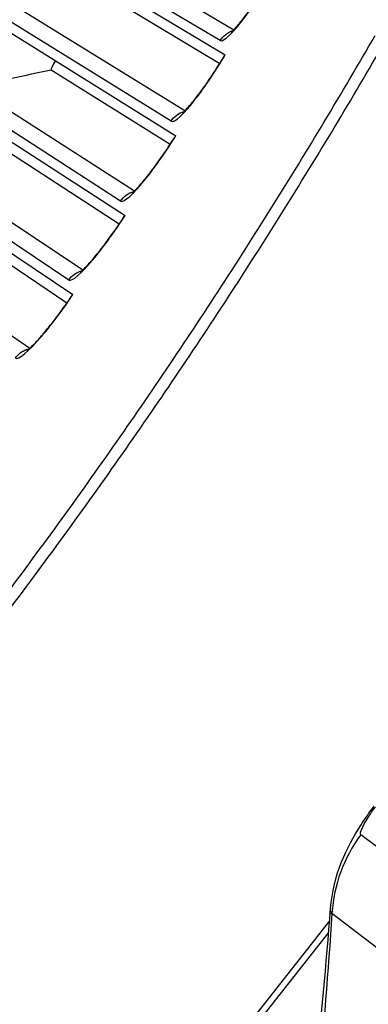
# Model space of a CAD drawing. Units: inches. Extents: x -19 to 86, y 1 to 83.
# Drawn here: x 16 to 17, y 21 to 24 of the extents above; entities that cross this region are included whole.
import ezdxf

# ---------------------------------------------------------------- set-up
doc = ezdxf.new("R2010")
doc.units = ezdxf.units.IN
doc.header["$LTSCALE"] = 4
doc.header["$MEASUREMENT"] = 0
doc.layers.add('Visible (ANSI)', color=7, linetype='Continuous')
doc.layers.add('Visible Narrow (ANSI)', color=7, linetype='Continuous')

msp = doc.modelspace()

# ---------------------------------------------------------------- linework, layer by layer
at = {"layer": 'Visible (ANSI)'}
for p, q in [((16.42498, 23.7298), (16.85282, 23.47339)), ((16.56365, 23.62006), (16.84015, 23.45364)), ((16.56365, 23.62006), (16.84015, 23.45364)), ((16.3159, 23.55135), (16.73921, 23.28751)), ((16.45264, 23.43921), (16.7262, 23.26799)), ((16.45264, 23.43921), (16.7262, 23.26799)), ((16.20373, 23.37482), (16.62237, 23.10365)), ((16.33849, 23.26032), (16.60903, 23.08435)), ((16.33849, 23.26031), (16.60903, 23.08435)), ((16.0885, 23.20028), (16.50235, 22.92185)), ((16.22124, 23.08344), (16.48867, 22.90279)), ((16.22124, 23.08344), (16.48867, 22.90279))]:
    msp.add_line(p, q, dxfattribs=at)
at = {"layer": 'Visible (ANSI)', "flags": 128}
for points in [[(15.41179, 21.12122, 0.0045126), (15.56866, 21.29006, 0.0045126), (15.72245, 21.4617, 0.0045126), (15.87311, 21.63609, 0.0045126), (16.02061, 21.81317, 0.0045126), (16.16488, 21.99289, 0.0045126), (16.30589, 22.17518, 0.0045126), (16.44358, 22.35998, 0.0045126), (16.57792, 22.54725, 0.0045126), (16.70885, 22.7369, 0.0045126), (16.83634, 22.92889, 0.0045126), (16.96035, 23.12314, 0.0045126), (17.08083, 23.31961, 0.0045126), (17.19774, 23.51821, 0.0045126)], [(15.58835, 21.27209, 0.0045126), (15.74246, 21.44409, 0.0045126), (15.89344, 21.61885, 0.0045126), (16.04124, 21.7963, 0.0045126), (16.18582, 21.97639, 0.0045126), (16.32712, 22.15906, 0.0045126), (16.4651, 22.34425, 0.0045126), (16.59972, 22.5319, 0.0045126), (16.73093, 22.72195, 0.0045126), (16.85868, 22.91434, 0.0045126), (16.98295, 23.10901, 0.0045126), (17.10367, 23.30588, 0.0045126), (17.22083, 23.5049, 0.0045126)]]:
    msp.add_lwpolyline(points, format="xyb", dxfattribs=at)
at = {"layer": 'Visible (ANSI)'}
for points, knots in [([(16.86664, 23.52576), (16.86664, 23.52576), (16.86682, 23.52589), (16.86783, 23.52672), (16.86925, 23.52796), (16.87357, 23.53223), (16.87691, 23.53581), (16.88574, 23.54603), (16.89168, 23.55343), (16.90564, 23.57199), (16.91402, 23.58383), (16.93188, 23.61052), (16.94161, 23.62588), (16.95499, 23.64813), (16.9589, 23.65478), (16.96275, 23.66146)], [0.08813122, 0.08813122, 0.08813122, 0.08813122, 0.11096895, 0.11096895, 0.16440921, 0.16440921, 0.2406616, 0.2406616, 0.3434428, 0.3434428, 0.46701626, 0.46701626, 0.6019031, 0.6019031, 0.65817169, 0.65817169, 0.65817169, 0.65817169]), ([(16.75394, 23.33963), (16.75394, 23.33963), (16.75412, 23.33976), (16.75515, 23.34057), (16.75658, 23.34179), (16.76098, 23.34598), (16.76439, 23.3495), (16.77339, 23.35957), (16.77946, 23.36687), (16.79374, 23.38518), (16.80233, 23.39687), (16.82065, 23.42325), (16.83065, 23.43844), (16.84441, 23.46045), (16.84844, 23.46703), (16.8524, 23.47364)], [0.08813122, 0.08813122, 0.08813122, 0.08813122, 0.11096895, 0.11096895, 0.16440921, 0.16440921, 0.2406616, 0.2406616, 0.3434428, 0.3434428, 0.46701626, 0.46701626, 0.6019031, 0.6019031, 0.65817169, 0.65817169, 0.65817169, 0.65817169]), ([(16.63801, 23.1555), (16.63801, 23.1555), (16.63819, 23.15563), (16.63924, 23.15642), (16.64069, 23.15762), (16.64516, 23.16173), (16.64863, 23.16519), (16.65781, 23.1751), (16.664, 23.18229), (16.6786, 23.20035), (16.68739, 23.21189), (16.70617, 23.23795), (16.71643, 23.25295), (16.73057, 23.27472), (16.73472, 23.28124), (16.73879, 23.28777)], [0.08813122, 0.08813122, 0.08813122, 0.08813122, 0.11096895, 0.11096895, 0.16440921, 0.16440921, 0.2406616, 0.2406616, 0.3434428, 0.3434428, 0.46701626, 0.46701626, 0.6019031, 0.6019031, 0.65817169, 0.65817169, 0.65817169, 0.65817169]), ([(16.51889, 22.97342), (16.51889, 22.97342), (16.51907, 22.97354), (16.52013, 22.97432), (16.52161, 22.97549), (16.52615, 22.97952), (16.52967, 22.98292), (16.53903, 22.99267), (16.54534, 22.99975), (16.56026, 23.01755), (16.56925, 23.02894), (16.58848, 23.05467), (16.599, 23.06949), (16.61352, 23.09101), (16.61777, 23.09745), (16.62196, 23.10392)], [0.08813122, 0.08813122, 0.08813122, 0.08813122, 0.11096895, 0.11096895, 0.16440921, 0.16440921, 0.2406616, 0.2406616, 0.3434428, 0.3434428, 0.46701626, 0.46701626, 0.6019031, 0.6019031, 0.65817169, 0.65817169, 0.65817169, 0.65817169]), ([(16.39661, 22.79345), (16.39661, 22.79345), (16.3968, 22.79356), (16.39787, 22.79432), (16.39936, 22.79547), (16.40397, 22.79942), (16.40756, 22.80276), (16.41708, 22.81234), (16.42352, 22.81931), (16.43874, 22.83685), (16.44793, 22.84808), (16.4676, 22.87346), (16.47838, 22.8881), (16.49328, 22.90937), (16.49764, 22.91573), (16.50194, 22.92212)], [0.08813122, 0.08813122, 0.08813122, 0.08813122, 0.11096895, 0.11096895, 0.16440921, 0.16440921, 0.2406616, 0.2406616, 0.3434428, 0.3434428, 0.46701626, 0.46701626, 0.6019031, 0.6019031, 0.65817169, 0.65817169, 0.65817169, 0.65817169]), ([(17.0953, 21.50929), (17.09818, 21.5464), (17.10731, 21.58336), (17.1327, 21.64683), (17.14781, 21.67432), (17.17463, 21.7163), (17.18473, 21.73094), (17.19522, 21.74517)], [0, 0, 0, 0, 0.29066198, 0.29066198, 0.55235749, 0.55235749, 0.69029746, 0.69029746, 0.69029746, 0.69029746])]:
    msp.add_open_spline(points, degree=3, knots=knots, dxfattribs=at)
for points in [[(16.45264, 23.43921), (16.45264, 23.43921), (16.45264, 23.43921), (16.45264, 23.43921)], [(17.05953, 21.12536), (17.07342, 21.25304), (17.08536, 21.38105), (17.0953, 21.50929)]]:
    msp.add_open_spline(points, degree=3, dxfattribs=at)
at = {"layer": 'Visible Narrow (ANSI)'}
for p, q in [((16.48916, 23.75878), (16.8727, 23.53141)), ((16.8413, 23.50636), (16.45733, 23.73554)), ((16.38058, 23.5792), (16.7601, 23.34518)), ((16.72826, 23.32069), (16.34835, 23.55653)), ((16.26888, 23.40154), (16.64427, 23.16094)), ((16.61201, 23.13701), (16.23627, 23.37944)), ((16.15411, 23.22586), (16.52524, 22.97875)), ((16.49257, 22.95538), (16.12111, 23.20433)), ((16.03629, 23.05221), (16.40305, 22.79867)), ((17.9251, 21.11185), (17.16449, 21.6786)), ((17.0931, 21.48129), (16.89186, 21.22554)), ((17.85439, 20.91903), (17.09834, 21.49822)), ((16.90354, 21.21612), (17.09087, 21.45378))]:
    msp.add_line(p, q, dxfattribs=at)
for points, knots in [([(16.8413, 23.50636), (16.84831, 23.50218), (16.87013, 23.52287), (16.89835, 23.56097), (16.91862, 23.58834), (16.94183, 23.62416), (16.96317, 23.66121)], [-3.1415927, -3.1415927, -3.1415927, -3.1415927, -2.2272043, -2.2272043, -2.2272043, -1.5707963, -1.5707963, -1.5707963, -1.5707963]), ([(16.72826, 23.32069), (16.7352, 23.31638), (16.75738, 23.33669), (16.78626, 23.37429), (16.80701, 23.4013), (16.83084, 23.43671), (16.85282, 23.47339)], [-3.1415927, -3.1415927, -3.1415927, -3.1415927, -2.2272043, -2.2272043, -2.2272043, -1.5707963, -1.5707963, -1.5707963, -1.5707963]), ([(16.61201, 23.13701), (16.61887, 23.13258), (16.6414, 23.1525), (16.67093, 23.18959), (16.69215, 23.21624), (16.71659, 23.25122), (16.73921, 23.28751)], [-3.1415927, -3.1415927, -3.1415927, -3.1415927, -2.2272043, -2.2272043, -2.2272043, -1.5707963, -1.5707963, -1.5707963, -1.5707963]), ([(16.49257, 22.95538), (16.49935, 22.95084), (16.52222, 22.97036), (16.5524, 23.00693), (16.57407, 23.03321), (16.59913, 23.06776), (16.62237, 23.10365)], [-3.1415927, -3.1415927, -3.1415927, -3.1415927, -2.2272043, -2.2272043, -2.2272043, -1.5707963, -1.5707963, -1.5707963, -1.5707963]), ([(16.36998, 22.77587), (16.37668, 22.77121), (16.39989, 22.79033), (16.4307, 22.82637), (16.45283, 22.85226), (16.47848, 22.88637), (16.50235, 22.92185)], [-3.1415927, -3.1415927, -3.1415927, -3.1415927, -2.2272043, -2.2272043, -2.2272043, -1.5707963, -1.5707963, -1.5707963, -1.5707963]), ([(17.16449, 21.6786), (17.16107, 21.68114), (17.16818, 21.69759), (17.18179, 21.71887), (17.18672, 21.72659), (17.1924, 21.73482), (17.19833, 21.74288)], [1.5707963, 1.5707963, 1.5707963, 1.5707963, 2.723495, 2.723495, 2.723495, 3.1415927, 3.1415927, 3.1415927, 3.1415927])]:
    msp.add_open_spline(points, degree=3, knots=knots, dxfattribs=at)
for points in [[(16.8413, 23.50636), (16.84785, 23.51734), (16.85861, 23.52573), (16.87083, 23.52952)], [(16.46217, 23.46018), (16.45585, 23.45003), (16.45129, 23.44005), (16.45264, 23.43921)], [(16.46217, 23.46018), (16.45585, 23.45003), (16.4513, 23.44005), (16.45264, 23.43921)], [(16.26888, 23.40154), (16.33007, 23.41356), (16.39132, 23.42612), (16.45264, 23.43921)], [(16.72826, 23.32069), (16.73501, 23.33155), (16.74591, 23.33975), (16.75819, 23.34332)], [(16.61201, 23.13701), (16.61894, 23.14775), (16.62998, 23.15576), (16.64233, 23.15912)], [(16.49257, 22.95538), (16.49969, 22.96601), (16.51087, 22.97382), (16.52327, 22.97696)], [(16.36998, 22.77587), (16.37728, 22.78637), (16.3886, 22.79398), (16.40105, 22.79691)], [(17.16449, 21.6786), (17.12582, 21.6267), (17.1026, 21.56339), (17.09834, 21.49822)], [(17.09834, 21.49822), (17.0959, 21.50009), (17.09496, 21.5039), (17.09544, 21.50944)], [(17.09834, 21.49822), (17.08968, 21.36566), (17.07888, 21.23251), (17.06593, 21.09882)]]:
    msp.add_open_spline(points, degree=3, dxfattribs=at)

doc.saveas('drawing.dxf')
